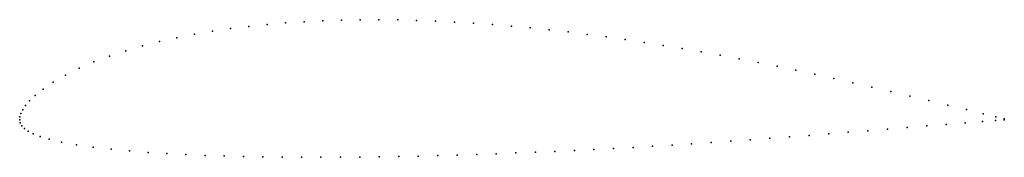
# Model space of a CAD drawing. Units: metres. Extents: x 0 to 1, y -0.038 to 0.101.
import ezdxf

# ---------------------------------------------------------------- set-up
doc = ezdxf.new("R2010")
doc.units = ezdxf.units.M

msp = doc.modelspace()

# ---------------------------------------------------------------- linework, layer by layer
for p in [(0.307769, 0.100275), (0.326745, 0.100904), (0.345778, 0.101243), (0.364863, 0.101306), (0.383989, 0.101103), (0.403151, 0.100645), (0.214169, 0.092321), (0.232673, 0.094604), (0.2513, 0.096525), (0.270034, 0.0981), (0.288862, 0.099345), (0.422344, 0.099942), (0.441561, 0.099003), (0.460798, 0.097836), (0.480052, 0.096452), (0.499318, 0.094856), (0.518593, 0.093058), (0.537875, 0.091064), (0.159701, 0.083127), (0.177643, 0.086604), (0.195812, 0.08966), (0.557161, 0.088881), (0.576449, 0.086515), (0.595738, 0.083973), (0.615026, 0.081262), (0.124677, 0.074807), (0.142028, 0.079204), (0.634312, 0.078386), (0.653594, 0.075353), (0.672871, 0.072167), (0.091247, 0.064501), (0.107718, 0.069914), (0.692142, 0.068835), (0.711404, 0.065361), (0.730656, 0.06175), (0.060364, 0.052095), (0.075397, 0.058556), (0.749899, 0.058005), (0.769136, 0.05413), (0.788369, 0.050132), (0.046449, 0.045195), (0.807606, 0.046014), (0.826852, 0.041784), (0.0238, 0.031088), (0.034093, 0.038066), (0.846119, 0.037451), (0.865419, 0.033024), (0.015838, 0.02469), (0.884757, 0.028522), (0.904104, 0.023965), (0.00308, 0.010127), (0.005918, 0.014298), (0.010027, 0.019102), (0.92344, 0.019358), (0.942702, 0.014729), (0.961475, 0.010188), (0, 0), (0, 0), (0.000209, 0.003071), (0.001221, 0.006427), (0.978363, 0.00608), (0.991257, 0.002925), (0.99998, 0.00078), (0.99998, 0.000035), (0.000617, -0.003064), (0.002223, -0.006094), (0.004881, -0.008949), (0.881336, -0.009588), (0.901285, -0.00796), (0.92122, -0.006334), (0.941048, -0.004728), (0.960376, -0.003172), (0.977762, -0.001771), (0.991021, -0.000697), (0.008652, -0.011642), (0.01376, -0.014284), (0.020681, -0.016987), (0.03009, -0.019806), (0.761873, -0.018843), (0.781777, -0.017367), (0.80169, -0.015864), (0.821603, -0.014336), (0.841508, -0.012782), (0.861413, -0.011198), (0.042514, -0.022673), (0.057714, -0.025396), (0.074775, -0.027811), (0.092858, -0.029875), (0.603052, -0.029096), (0.622888, -0.027997), (0.642725, -0.026842), (0.662561, -0.025633), (0.682402, -0.02437), (0.70225, -0.023056), (0.722108, -0.021693), (0.741982, -0.020287), (0.111488, -0.031614), (0.130438, -0.033071), (0.149595, -0.034285), (0.168895, -0.03529), (0.1883, -0.036109), (0.207786, -0.036763), (0.227335, -0.037269), (0.246934, -0.03764), (0.266572, -0.037887), (0.286244, -0.03802), (0.305947, -0.038045), (0.325673, -0.037973), (0.34542, -0.037807), (0.365183, -0.037555), (0.384962, -0.037219), (0.404757, -0.036806), (0.424565, -0.036319), (0.444385, -0.035763), (0.464216, -0.035143), (0.484053, -0.03446), (0.503889, -0.033717), (0.523722, -0.032914), (0.543552, -0.032049), (0.563383, -0.031124), (0.583217, -0.030139)]:
    msp.add_point(p)

doc.saveas('drawing.dxf')
